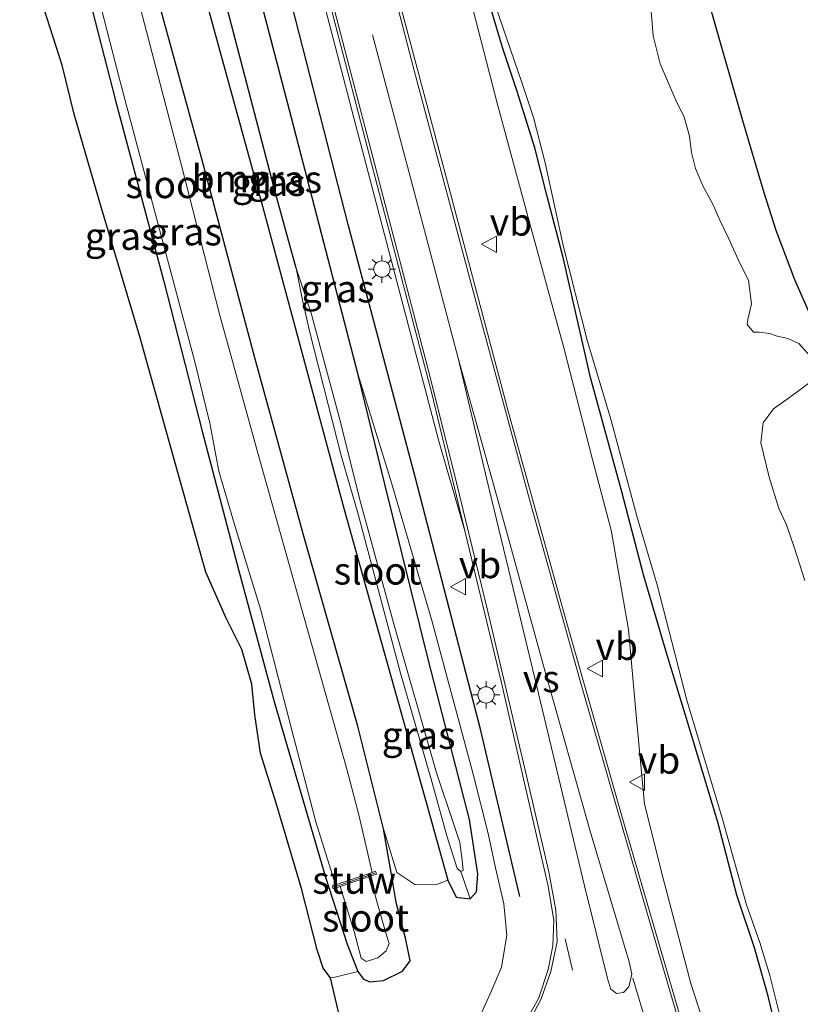
# Model space of a CAD drawing. Units: metres. Extents: x 180000 to 188548, y 556248 to 562500.
# Drawn here: x 185759 to 185830, y 561726 to 561816 of the extents above; entities that cross this region are included whole.
import ezdxf
from ezdxf.enums import TextEntityAlignment as Align

# ---------------------------------------------------------------- set-up
doc = ezdxf.new("R2010")
doc.units = ezdxf.units.M
doc.linetypes.add('VW-3-9_STREEP', pattern=[12, 3, -9])
doc.layers.get('0').update_dxf_attribs({"lineweight": 25})
for name, color, linetype, lineweight in [('B-ME-GR-BOMENRIJ-L-B1', 10, 'Continuous', 25), ('B-ME-GR-BOOM-GV-B6', 93, 'Continuous', 18), ('B-ME-GW-INSTEEKWATERGANG-L-B1', 10, 'Continuous', 25), ('B-ME-GW-KRUINLIJN-L-B1', 93, 'Continuous', 18), ('B-ME-GW-TEENLIJN-L-B1', 93, 'Continuous', 18), ('B-ME-GW-WATERGANG-GREPPEL-L-B1', 10, 'Continuous', 25), ('B-ME-IE-GRASLAND-GV-B6', 93, 'Continuous', 18), ('B-ME-IE-MEUBILAIR_WEGMEUBILAIR-LICHTMAST-S-B1', 8, 'Continuous', 18), ('B-ME-KG-KADASTRAAL-OPNAMEDTMGRENS-L-B1', 10, 'Continuous', 25), ('B-ME-KW-STUW-GV-B6', 173, 'Continuous', 18), ('B-ME-KW-STUW-L-B1', 173, 'Continuous', 18), ('B-ME-OG-WATER-GV-B6', 153, 'Continuous', 18), ('B-ME-VH-VERH_SOORT-BITUMEN-GV-B6', 8, 'IE-TERREINAFSCHEIDING-NATUURLIJK-HOUTWAL', 18), ('B-ME-VH-VERH_SOORT-HALF_VERHARDING-GV-B6', 8, 'IE-TERREINAFSCHEIDING-NATUURLIJK-HOUTWAL', 18), ('B-ME-VW-MARKERING-39STREEP-015-L-B1', 255, 'VW-3-9_STREEP', 18), ('B-ME-VW-MARKERING-DRIEHOEK-L-B1', 7, 'VW-HAAIETAND70-R-B', 18), ('B-ME-VW-MARKERING-STREEP-015-L-B1', 7, 'Continuous', 18), ('B-ME-VW-MARKERING-VERDRIJFSTRP-GV-B6', 7, 'Continuous', 18), ('B-ME-VW-MEUBILAIR_WEGMEUBILAIR-VERKEERSBORD-S-B1', 8, 'Continuous', 18)]:
    doc.layers.add(name, color=color, linetype=linetype, lineweight=lineweight)
doc.styles.add('NLCS-ISO', font='NLCS-ISO.TTF')
doc.linetypes.add('IE-TERREINAFSCHEIDING-NATUURLIJK-HOUTWAL', pattern='A,7,-1.5,[67,NLCS.SHX,S=0.75,R=45,X=0,Y=0],-1.5,7,-1.5,[70,NLCS.SHX,S=0.75,R=0,X=0,Y=0],-1.5', length=20)
doc.linetypes.add('VW-HAAIETAND70-R-B', pattern='A,0,-0.5,[153,NLCS.SHX,S=1,R=180,X=-0.375,Y=0],-0.5', length=1)

# ---------------------------------------------------------------- blocks, each defined once
blk = doc.blocks.new('verkeersbord')
for p, q in [((0, 0.75), (-0.75, -0.625)), ((0.75, -0.625), (0, 0.75)), ((-0.75, -0.625), (0.75, -0.625))]:
    blk.add_line(p, q)
blk = doc.blocks.new('lantaarnpaal')
for p, q in [((0, 0.75), (0, 1.25)), ((-0.75, 0), (-1.25, 0)), ((-0.884, 0.884), (-0.53, 0.53)), ((0.53, 0.53), (0.884, 0.884)), ((0.75, 0), (1.25, 0)), ((-0.53, -0.53), (-0.884, -0.884)), ((0, -0.75), (0, -1.25)), ((0.53, -0.53), (0.884, -0.884))]:
    blk.add_line(p, q)
blk.add_circle((0, 0), 0.75)

msp = doc.modelspace()

# ---------------------------------------------------------------- linework, layer by layer
at = {"layer": 'B-ME-GR-BOMENRIJ-L-B1'}
msp.add_polyline3d([(185804.777, 561735.91, 0.646), (185801.172, 561751.224, 0.627), (185795.231, 561774.205, 0.606), (185789.056, 561797.421, 0.682), (185782.978, 561821.184, 0.705), (185777.117, 561843.526, 0.714), (185771.113, 561868.065, 0.7)], dxfattribs=at)
at = {"layer": 'B-ME-GR-BOOM-GV-B6'}
msp.add_polyline3d([(185758.982, 561865.455, -0.13), (185763.333, 561866.391, 0.047), (185768.409, 561847.743, 0.036), (185774.732, 561822.664, -0.027), (185781.223, 561799.117, -0.087), (185788.686, 561771.342, -0.199), (185796.231, 561744.432, -0.199), (185798.193, 561737.399, -0.199), (185797.083, 561736.972, -0.26), (185795.148, 561737.011, -0.331), (185793.495, 561738.101, -0.414), (185792.296, 561742.09, -0.498), (185789.926, 561751.496, -0.441), (185784.941, 561769.098, -0.332), (185780.5, 561785.22, -0.333), (185775.69, 561803.32, -0.186), (185770.94, 561820.688, -0.175), (185766.541, 561836.835, -0.128), (185762.384, 561852.295, -0.129), (185758.982, 561865.455, -0.13)], dxfattribs=at)
at = {"layer": 'B-ME-GW-INSTEEKWATERGANG-L-B1'}
for points in [[(185831.399, 561789.032, -0.41), (185829.941, 561792.378, -0.381), (185828.25, 561796.884, -0.39), (185827.139, 561800.341, -0.39), (185825.197, 561806.912, -0.383), (185822.413, 561816.643, -0.386), (185820.079, 561825.692, -0.4), (185817.892, 561834.318, -0.427), (185814.646, 561845.653, -0.435), (185812.111, 561855.255, -0.444), (185811.438, 561859.936, -0.425), (185810.572, 561863.471, -0.425), (185808.786, 561869.635, -0.436), (185807.256, 561875.844, -0.464)], [(185800.224, 561735.701, -0.12), (185800.816, 561736.321, -0.004), (185800.93, 561737.984, 0.018), (185800.175, 561742.96, 0.034), (185796.415, 561757.522, 0.091), (185792.405, 561773.645, 0.193), (185789.984, 561783.677, 0.237), (185783.873, 561807.196, 0.275), (185778.327, 561828.429, 0.344), (185772.638, 561850.812, 0.359), (185768.301, 561867.46, 0.376)], [(185763.333, 561866.391, 0.047), (185768.409, 561847.743, 0.036), (185774.732, 561822.664, -0.027), (185781.223, 561799.117, -0.087), (185788.686, 561771.342, -0.199), (185796.231, 561744.432, -0.199), (185798.193, 561737.399, -0.199), (185798.933, 561735.846, -0.177), (185800.224, 561735.701, -0.12)], [(185763.487, 561825.408, -0.091), (185767.796, 561808.653, -0.307), (185772.153, 561792.332, -0.359), (185775.733, 561778.378, -0.355), (185779.038, 561765.717, -0.309), (185782.314, 561753.651, -0.308), (185786.976, 561737.686, -0.379), (185788.951, 561731.545, -0.387), (185789.941, 561729.048, -0.246), (185790.45, 561728.336, -0.162), (185791.048, 561728.082, -0.036), (185792.302, 561728.209, -0.032), (185794.017, 561729.062, -0.035), (185794.732, 561730.029, -0.137), (185794.337, 561731.975, -0.216), (185793.434, 561735.362, -0.349), (185793.063, 561737.735, -0.481), (185792.296, 561742.09, -0.498), (185789.926, 561751.496, -0.441), (185784.941, 561769.098, -0.332), (185780.5, 561785.22, -0.333), (185775.69, 561803.32, -0.186), (185770.94, 561820.688, -0.175)], [(185828.573, 561722.328, -0.405), (185827.517, 561726.777, -0.406), (185826.259, 561731.198, -0.409), (185824.628, 561736.019, -0.414), (185822.908, 561742.71, -0.414), (185820.561, 561750.484, -0.414), (185818.165, 561758.292, -0.414), (185816.107, 561765.344, -0.417), (185814.104, 561772.968, -0.424), (185811.239, 561783.414, -0.425), (185808.739, 561794.419, -0.419), (185807.247, 561800.123, -0.417), (185806.129, 561804.453, -0.417), (185804.518, 561809.6, -0.417), (185803.181, 561813.651, -0.417), (185800.764, 561821.76, -0.417)]]:
    msp.add_polyline3d(points, dxfattribs=at)
at = {"layer": 'B-ME-GW-KRUINLIJN-L-B1'}
for points in [[(185823.345, 561718.869, 0.569), (185820.427, 561727.942, 0.527), (185817.85, 561737.689, 0.528), (185816.176, 561744.358, 0.52), (185815.426, 561752.504, 0.311), (185814.71, 561760.352, 0.064), (185813.127, 561769.454, 0.021), (185811.429, 561775.929, 0.053), (185808.813, 561786.146, 0.05), (185805.624, 561797.746, 0.05), (185802.697, 561808.554, 0.052), (185800.472, 561817.193, 0.033), (185798.71, 561824.487, 0.086), (185797.317, 561830.739, 0.094), (185795.132, 561839.329, 0.115), (185792.985, 561847.488, 0.114), (185791.128, 561856.132, 0.114), (185788.887, 561864.63, 0.114), (185786.821, 561871.446, 0.069)], [(185789.984, 561783.677, 0.237), (185793.024, 561773.793, 0.396), (185796.724, 561761.171, 0.501), (185800.51, 561747.11, 0.501), (185801.881, 561741.665, 0.503), (185802.532, 561738.53, 0.498), (185803.306, 561735.237, 0.518), (185803.577, 561732.327, 0.518), (185803.097, 561729.45, 0.537), (185802.166, 561727.256, 0.633), (185801.029, 561724.7, 0.732), (185799.339, 561722.956, 0.863), (185796.912, 561721.322, 0.876), (185792.144, 561718.439, 0.96), (185789.962, 561717.66, 1.001)]]:
    msp.add_polyline3d(points, dxfattribs=at)
at = {"layer": 'B-ME-GW-TEENLIJN-L-B1'}
msp.add_polyline3d([(185789.941, 561729.048, -0.246), (185787.99, 561728.552, -0.165), (185787.431, 561728.448, -0.165)], dxfattribs=at)
at = {"layer": 'B-ME-GW-WATERGANG-GREPPEL-L-B1'}
msp.add_polyline3d([(185784.298, 561793.439, -0.883), (185782.412, 561800.312, -0.883), (185776.792, 561821.817, -0.883), (185771.054, 561844.123, -0.883), (185765.626, 561866.885, -0.883)], dxfattribs=at)
at = {"layer": 'B-ME-IE-GRASLAND-GV-B6'}
for points in [[(185831.399, 561789.032, -0.41), (185829.941, 561792.378, -0.381), (185828.25, 561796.884, -0.39), (185827.139, 561800.341, -0.39), (185825.197, 561806.912, -0.383), (185822.413, 561816.643, -0.386), (185820.079, 561825.692, -0.4), (185817.892, 561834.318, -0.427), (185814.646, 561845.653, -0.435), (185812.111, 561855.255, -0.444), (185811.438, 561859.936, -0.425), (185810.572, 561863.471, -0.425), (185808.786, 561869.635, -0.436), (185807.256, 561875.844, -0.464)], [(185807.256, 561875.844, -0.464), (185808.786, 561869.635, -0.436), (185810.572, 561863.471, -0.425), (185811.438, 561859.936, -0.425), (185812.111, 561855.255, -0.444), (185814.646, 561845.653, -0.435), (185817.892, 561834.318, -0.427), (185820.079, 561825.692, -0.4), (185822.413, 561816.643, -0.386), (185825.197, 561806.912, -0.383), (185827.139, 561800.341, -0.39), (185828.25, 561796.884, -0.39), (185829.941, 561792.378, -0.381), (185831.399, 561789.032, -0.41)], [(185780.599, 561870.107, 0.618), (185786.821, 561871.446, 0.069), (185788.887, 561864.63, 0.114), (185791.128, 561856.132, 0.114), (185792.985, 561847.488, 0.114), (185795.132, 561839.329, 0.115), (185797.317, 561830.739, 0.094), (185798.71, 561824.487, 0.086), (185800.472, 561817.193, 0.033), (185802.697, 561808.554, 0.052), (185805.624, 561797.746, 0.05), (185808.813, 561786.146, 0.05), (185811.429, 561775.929, 0.053), (185813.127, 561769.454, 0.021), (185814.71, 561760.352, 0.064), (185815.426, 561752.504, 0.311), (185816.176, 561744.358, 0.52), (185817.85, 561737.689, 0.528), (185820.427, 561727.942, 0.527), (185823.345, 561718.869, 0.569)], [(185819.408, 561725.012, 0.652), (185814.187, 561742.97, 0.652), (185808.953, 561761.355, 0.656), (185803.706, 561780.328, 0.633), (185797.862, 561802.341, 0.638), (185791.836, 561825.049, 0.638), (185785.884, 561848.298, 0.63), (185780.599, 561870.107, 0.618)], [(185789.984, 561783.677, 0.237), (185783.873, 561807.196, 0.275), (185778.327, 561828.429, 0.344), (185772.638, 561850.812, 0.359), (185768.301, 561867.46, 0.376), (185771.113, 561868.065, 0.7), (185774.013, 561868.69, 0.716), (185778.717, 561849.915, 0.724), (185784.107, 561828.201, 0.724), (185789.762, 561806.51, 0.72), (185797.342, 561777.588, 0.695), (185799.73, 561769.395, 0.713), (185803.077, 561755.477, 0.7), (185806.289, 561741.48, 0.708), (185807.355, 561736.838, 0.715), (185807.883, 561733.701, 0.714), (185807.791, 561731.391, 0.706), (185807.361, 561729.208, 0.701), (185806.5, 561726.641, 0.696), (185805.142, 561724.163, 0.722)], [(185799.37, 561738.207, -0.883), (185800.224, 561735.701, -0.12), (185798.933, 561735.846, -0.177), (185798.193, 561737.399, -0.199), (185796.231, 561744.432, -0.199), (185788.686, 561771.342, -0.199), (185781.223, 561799.117, -0.087), (185774.732, 561822.664, -0.027), (185768.409, 561847.743, 0.036), (185763.333, 561866.391, 0.047), (185765.626, 561866.885, -0.883), (185771.054, 561844.123, -0.883), (185776.792, 561821.817, -0.883), (185782.412, 561800.312, -0.883), (185784.298, 561793.439, -0.883), (185784.858, 561790.51, -0.883), (185785.583, 561787.411, -0.883), (185788.443, 561776.151, -0.883), (185789.962, 561770.9, -0.883), (185793.857, 561756.343, -0.883), (185796.715, 561746.45, -0.883), (185798.101, 561741.466, -0.883), (185799.042, 561738.46, -0.883), (185799.37, 561738.207, -0.883)], [(185778.327, 561828.429, 0.344), (185783.873, 561807.196, 0.275), (185789.984, 561783.677, 0.237)], [(185763.487, 561825.408, -0.091), (185767.796, 561808.653, -0.307), (185772.153, 561792.332, -0.359), (185775.733, 561778.378, -0.355), (185779.038, 561765.717, -0.309), (185782.314, 561753.651, -0.308), (185786.976, 561737.686, -0.379), (185788.951, 561731.545, -0.387), (185789.941, 561729.048, -0.246), (185787.99, 561728.552, -0.165), (185787.431, 561728.448, -0.165), (185786.764, 561729.346, -0.165), (185786.223, 561731.011, -0.165), (185784.794, 561736.636, -0.079), (185782.464, 561744.44, -0.064), (185781.043, 561749.032, -0.06), (185780.499, 561752.533, -0.061), (185780.246, 561755.35, -0.062), (185779.31, 561758.529, -0.081), (185777.875, 561761.378, -0.097), (185776.029, 561765.6, -0.133), (185773.723, 561773.757, -0.132), (185769.951, 561787.268, 0.104), (185766.479, 561798.939, 0.166), (185763.957, 561807.545, 0.19), (185762.857, 561812.016, 0.189), (185760.101, 561820.696, 0.142)], [(185770.94, 561820.688, -0.175), (185775.69, 561803.32, -0.186), (185780.5, 561785.22, -0.333), (185784.941, 561769.098, -0.332), (185789.926, 561751.496, -0.441), (185792.296, 561742.09, -0.498), (185793.063, 561737.735, -0.481), (185793.434, 561735.362, -0.349), (185794.337, 561731.975, -0.216), (185794.732, 561730.029, -0.137), (185794.017, 561729.062, -0.035), (185792.302, 561728.209, -0.032), (185791.048, 561728.082, -0.036), (185790.45, 561728.336, -0.162), (185789.941, 561729.048, -0.246), (185788.951, 561731.545, -0.387), (185786.976, 561737.686, -0.379), (185782.314, 561753.651, -0.308), (185779.038, 561765.717, -0.309), (185775.733, 561778.378, -0.355), (185772.153, 561792.332, -0.359), (185767.796, 561808.653, -0.307), (185763.487, 561825.408, -0.091)], [(185764.377, 561825.399, -0.904), (185768.107, 561810.74, -0.904), (185772.015, 561796.064, -0.904), (185775.028, 561784.865, -0.904), (185776.394, 561779.245, -0.904), (185777.208, 561774.855, -0.904), (185778.658, 561769.977, -0.904), (185781.054, 561762.12, -0.904), (185782.432, 561756.812, -0.904), (185783.885, 561751.146, -0.904), (185786.106, 561742.752, -0.904), (185787.89, 561736.981, -0.904), (185787.574, 561736.875, -0.637), (185787.666, 561736.604, -0.637), (185788.335, 561736.829, -1.312), (185789.614, 561732.688, -1.312), (185790.259, 561730.266, -1.312), (185790.715, 561729.955, -1.312), (185791.772, 561730.278, -1.312), (185792.528, 561730.925, -1.312), (185792.809, 561731.594, -1.312), (185792.543, 561732.471, -1.312), (185791.619, 561735.654, -1.312), (185791.099, 561737.758, -1.312), (185791.642, 561737.941, -0.637), (185791.551, 561738.212, -0.637), (185791.243, 561738.109, -0.904), (185790.017, 561743.368, -0.904), (185788.935, 561747.578, -0.904), (185785.374, 561760.231, -0.904), (185780.914, 561776.063, -0.904), (185777.274, 561789.234, -0.904), (185773.805, 561802.841, -0.904), (185769.336, 561819.94, -0.904)], [(185789.984, 561783.677, 0.237), (185792.405, 561773.645, 0.193), (185796.415, 561757.522, 0.091), (185800.175, 561742.96, 0.034), (185800.93, 561737.984, 0.018), (185800.816, 561736.321, -0.004), (185800.224, 561735.701, -0.12), (185799.37, 561738.207, -0.883), (185799.575, 561738.297, -0.883), (185799.503, 561739.223, -0.883), (185799.273, 561740.839, -0.883), (185798.685, 561742.576, -0.883), (185797.153, 561747.243, -0.883), (185793.195, 561760.954, -0.883), (185790.08, 561772.355, -0.883), (185788.328, 561779.468, -0.883), (185785.681, 561789.317, -0.883), (185784.298, 561793.439, -0.883), (185782.412, 561800.312, -0.883), (185776.792, 561821.817, -0.883)], [(185828.573, 561722.328, -0.405), (185827.517, 561726.777, -0.406), (185826.259, 561731.198, -0.409), (185824.628, 561736.019, -0.414), (185822.908, 561742.71, -0.414), (185820.561, 561750.484, -0.414), (185818.165, 561758.292, -0.414), (185816.107, 561765.344, -0.417), (185814.104, 561772.968, -0.424), (185811.239, 561783.414, -0.425), (185808.739, 561794.419, -0.419), (185807.247, 561800.123, -0.417), (185806.129, 561804.453, -0.417), (185804.518, 561809.6, -0.417), (185803.181, 561813.651, -0.417), (185800.764, 561821.76, -0.417)], [(185800.764, 561821.76, -0.417), (185803.181, 561813.651, -0.417), (185804.518, 561809.6, -0.417), (185806.129, 561804.453, -0.417), (185807.247, 561800.123, -0.417), (185808.739, 561794.419, -0.419), (185811.239, 561783.414, -0.425), (185814.104, 561772.968, -0.424), (185816.107, 561765.344, -0.417), (185818.165, 561758.292, -0.414), (185820.561, 561750.484, -0.414), (185822.908, 561742.71, -0.414), (185824.628, 561736.019, -0.414), (185826.259, 561731.198, -0.409), (185827.517, 561726.777, -0.406), (185828.573, 561722.328, -0.405)], [(185831.597, 561785.09, -0.92), (185830.313, 561786.532, -0.92), (185829.291, 561786.996, -0.92), (185828.324, 561787.207, -0.92), (185827.632, 561787.444, -0.92), (185826.693, 561787.565, -0.92), (185826.159, 561787.58, -0.92), (185825.596, 561788.265, -0.92), (185825.632, 561788.732, -0.92), (185825.991, 561790.165, -0.92), (185825.691, 561792.314, -0.92), (185824.774, 561794.23, -0.92), (185823.905, 561796.111, -0.92), (185823.09, 561797.825, -0.92), (185822.438, 561799.295, -0.92), (185821.537, 561800.969, -0.92), (185820.843, 561802.573, -0.92), (185820.488, 561804.039, -0.92), (185820.313, 561805.524, -0.92), (185819.825, 561807.256, -0.92), (185819.063, 561808.802, -0.92), (185817.631, 561812.144, -0.92), (185816.988, 561814.714, -0.92), (185816.717, 561818.13, -0.92)], [(185802.582, 561817.368, -0.92), (185804.955, 561810.44, -0.92), (185806.016, 561807.214, -0.92), (185807.083, 561803.078, -0.92), (185808.732, 561795.514, -0.92), (185810.978, 561786.733, -0.92), (185813.105, 561779.604, -0.92), (185815.483, 561770.718, -0.92), (185817.341, 561764.441, -0.92), (185820.048, 561753.896, -0.92), (185823.322, 561743.001, -0.92), (185825.537, 561735.135, -0.92), (185826.743, 561731.684, -0.92), (185827.67, 561728.687, -0.92), (185828.679, 561724.655, -0.92)], [(185823.345, 561718.869, 0.569), (185820.427, 561727.942, 0.527), (185817.85, 561737.689, 0.528), (185816.176, 561744.358, 0.52), (185815.426, 561752.504, 0.311), (185814.71, 561760.352, 0.064), (185813.127, 561769.454, 0.021), (185811.429, 561775.929, 0.053), (185808.813, 561786.146, 0.05), (185805.624, 561797.746, 0.05), (185802.697, 561808.554, 0.052), (185800.472, 561817.193, 0.033)], [(185789.962, 561717.66, 1.001), (185787.431, 561728.448, -0.165), (185787.99, 561728.552, -0.165), (185789.941, 561729.048, -0.246), (185790.45, 561728.336, -0.162), (185791.048, 561728.082, -0.036), (185792.302, 561728.209, -0.032), (185794.017, 561729.062, -0.035), (185794.732, 561730.029, -0.137), (185794.337, 561731.975, -0.216), (185793.434, 561735.362, -0.349), (185793.063, 561737.735, -0.481), (185792.296, 561742.09, -0.498), (185793.495, 561738.101, -0.414), (185795.148, 561737.011, -0.331), (185797.083, 561736.972, -0.26), (185798.193, 561737.399, -0.199), (185798.933, 561735.846, -0.177), (185800.224, 561735.701, -0.12), (185800.816, 561736.321, -0.004), (185800.93, 561737.984, 0.018), (185800.175, 561742.96, 0.034), (185796.415, 561757.522, 0.091), (185792.405, 561773.645, 0.193), (185789.984, 561783.677, 0.237)], [(185789.984, 561783.677, 0.237), (185793.024, 561773.793, 0.396), (185796.724, 561761.171, 0.501), (185800.51, 561747.11, 0.501), (185801.881, 561741.665, 0.503), (185802.532, 561738.53, 0.498), (185803.306, 561735.237, 0.518), (185803.577, 561732.327, 0.518), (185803.097, 561729.45, 0.537), (185802.166, 561727.256, 0.633), (185801.029, 561724.7, 0.732)], [(185801.029, 561724.7, 0.732), (185802.166, 561727.256, 0.633), (185803.097, 561729.45, 0.537), (185803.577, 561732.327, 0.518), (185803.306, 561735.237, 0.518), (185802.532, 561738.53, 0.498), (185801.881, 561741.665, 0.503), (185800.51, 561747.11, 0.501), (185796.724, 561761.171, 0.501), (185793.024, 561773.793, 0.396), (185789.984, 561783.677, 0.237)], [(185830.865, 561764.835, -0.92), (185829.879, 561767.901, -0.92), (185829.181, 561769.947, -0.92), (185828.492, 561771.418, -0.92), (185827.592, 561774.288, -0.92), (185826.846, 561777.454, -0.92), (185827.054, 561779.283, -0.92), (185827.986, 561780.541, -0.92), (185829.455, 561781.587, -0.92), (185831.231, 561782.903, -0.92)]]:
    msp.add_polyline3d(points, dxfattribs=at)
at = {"layer": 'B-ME-KG-KADASTRAAL-OPNAMEDTMGRENS-L-B1'}
msp.add_polyline3d([(185789.962, 561717.66, 1.001), (185787.431, 561728.448, -0.165), (185786.764, 561729.346, -0.165), (185786.223, 561731.011, -0.165), (185784.794, 561736.636, -0.079), (185782.464, 561744.44, -0.064), (185781.043, 561749.032, -0.06), (185780.499, 561752.533, -0.061), (185780.246, 561755.35, -0.062), (185779.31, 561758.529, -0.081), (185777.875, 561761.378, -0.097), (185776.029, 561765.6, -0.133), (185773.723, 561773.757, -0.132), (185769.951, 561787.268, 0.104), (185766.479, 561798.939, 0.166), (185763.957, 561807.545, 0.19), (185762.857, 561812.016, 0.189), (185760.101, 561820.696, 0.142)], dxfattribs=at)
msp.add_polyline3d([(185789.962, 561717.66, 1.001), (185787.431, 561728.448, -0.165), (185786.764, 561729.346, -0.165), (185786.223, 561731.011, -0.165), (185784.794, 561736.636, -0.079), (185782.464, 561744.44, -0.064), (185781.043, 561749.032, -0.06), (185780.499, 561752.533, -0.061), (185780.246, 561755.35, -0.062), (185779.31, 561758.529, -0.081), (185777.875, 561761.378, -0.097), (185776.029, 561765.6, -0.133), (185773.723, 561773.757, -0.132), (185769.951, 561787.268, 0.104), (185766.479, 561798.939, 0.166), (185763.957, 561807.545, 0.19), (185762.857, 561812.016, 0.189), (185760.101, 561820.696, 0.142)], dxfattribs=at)
at = {"layer": 'B-ME-KW-STUW-GV-B6'}
msp.add_polyline3d([(185787.89, 561736.981, -0.904), (185791.243, 561738.109, -0.904), (185791.551, 561738.212, -0.637), (185791.642, 561737.941, -0.637), (185791.099, 561737.758, -1.312), (185788.335, 561736.829, -1.312), (185787.666, 561736.604, -0.637), (185787.574, 561736.875, -0.637), (185787.89, 561736.981, -0.904)], dxfattribs=at)
at = {"layer": 'B-ME-KW-STUW-L-B1'}
msp.add_line((185787.738, 561736.771, -0.632), (185791.484, 561738.047, -0.59), dxfattribs=at)
at = {"layer": 'B-ME-OG-WATER-GV-B6'}
for points in [[(185787.89, 561736.981, -0.904), (185786.106, 561742.752, -0.904), (185783.885, 561751.146, -0.904), (185782.432, 561756.812, -0.904), (185781.054, 561762.12, -0.904), (185778.658, 561769.977, -0.904), (185777.208, 561774.855, -0.904), (185776.394, 561779.245, -0.904), (185775.028, 561784.865, -0.904), (185772.015, 561796.064, -0.904), (185768.107, 561810.74, -0.904), (185764.377, 561825.399, -0.904)], [(185769.336, 561819.94, -0.904), (185773.805, 561802.841, -0.904), (185777.274, 561789.234, -0.904), (185780.914, 561776.063, -0.904), (185785.374, 561760.231, -0.904), (185788.935, 561747.578, -0.904), (185790.017, 561743.368, -0.904), (185791.243, 561738.109, -0.904), (185787.89, 561736.981, -0.904)], [(185816.717, 561818.13, -0.92), (185816.988, 561814.714, -0.92), (185817.631, 561812.144, -0.92), (185819.063, 561808.802, -0.92), (185819.825, 561807.256, -0.92), (185820.313, 561805.524, -0.92), (185820.488, 561804.039, -0.92), (185820.843, 561802.573, -0.92), (185821.537, 561800.969, -0.92), (185822.438, 561799.295, -0.92), (185823.09, 561797.825, -0.92), (185823.905, 561796.111, -0.92), (185824.774, 561794.23, -0.92), (185825.691, 561792.314, -0.92), (185825.991, 561790.165, -0.92), (185825.632, 561788.732, -0.92), (185825.596, 561788.265, -0.92), (185826.159, 561787.58, -0.92), (185826.693, 561787.565, -0.92), (185827.632, 561787.444, -0.92), (185828.324, 561787.207, -0.92), (185829.291, 561786.996, -0.92), (185830.313, 561786.532, -0.92), (185831.597, 561785.09, -0.92)], [(185828.679, 561724.655, -0.92), (185827.67, 561728.687, -0.92), (185826.743, 561731.684, -0.92), (185825.537, 561735.135, -0.92), (185823.322, 561743.001, -0.92), (185820.048, 561753.896, -0.92), (185817.341, 561764.441, -0.92), (185815.483, 561770.718, -0.92), (185813.105, 561779.604, -0.92), (185810.978, 561786.733, -0.92), (185808.732, 561795.514, -0.92), (185807.083, 561803.078, -0.92), (185806.016, 561807.214, -0.92), (185804.955, 561810.44, -0.92), (185802.582, 561817.368, -0.92)], [(185799.37, 561738.207, -0.883), (185799.042, 561738.46, -0.883), (185798.101, 561741.466, -0.883), (185796.715, 561746.45, -0.883), (185793.857, 561756.343, -0.883), (185789.962, 561770.9, -0.883), (185788.443, 561776.151, -0.883), (185785.583, 561787.411, -0.883), (185784.858, 561790.51, -0.883), (185784.298, 561793.439, -0.883), (185785.681, 561789.317, -0.883), (185788.328, 561779.468, -0.883), (185790.08, 561772.355, -0.883), (185793.195, 561760.954, -0.883), (185797.153, 561747.243, -0.883), (185798.685, 561742.576, -0.883), (185799.273, 561740.839, -0.883), (185799.503, 561739.223, -0.883), (185799.575, 561738.297, -0.883), (185799.37, 561738.207, -0.883)], [(185831.231, 561782.903, -0.92), (185829.455, 561781.587, -0.92), (185827.986, 561780.541, -0.92), (185827.054, 561779.283, -0.92), (185826.846, 561777.454, -0.92), (185827.592, 561774.288, -0.92), (185828.492, 561771.418, -0.92), (185829.181, 561769.947, -0.92), (185829.879, 561767.901, -0.92), (185830.865, 561764.835, -0.92)], [(185788.335, 561736.829, -1.312), (185791.099, 561737.758, -1.312), (185791.619, 561735.654, -1.312), (185792.543, 561732.471, -1.312), (185792.809, 561731.594, -1.312), (185792.528, 561730.925, -1.312), (185791.772, 561730.278, -1.312), (185790.715, 561729.955, -1.312), (185790.259, 561730.266, -1.312), (185789.614, 561732.688, -1.312), (185788.335, 561736.829, -1.312)]]:
    msp.add_polyline3d(points, dxfattribs=at)
at = {"layer": 'B-ME-VH-VERH_SOORT-BITUMEN-GV-B6'}
for points in [[(185805.142, 561724.163, 0.722), (185806.5, 561726.641, 0.696), (185807.361, 561729.208, 0.701), (185807.791, 561731.391, 0.706), (185807.883, 561733.701, 0.714), (185807.355, 561736.838, 0.715), (185806.289, 561741.48, 0.708), (185803.077, 561755.477, 0.7), (185799.73, 561769.395, 0.713), (185796.679, 561782.074, 0.704), (185791.583, 561801.501, 0.657), (185785.645, 561824.397, 0.66), (185779.004, 561850.436, 0.701), (185774.506, 561868.796, 0.701), (185780.599, 561870.107, 0.618)], [(185780.599, 561870.107, 0.618), (185785.884, 561848.298, 0.63), (185791.836, 561825.049, 0.638), (185797.862, 561802.341, 0.638), (185803.706, 561780.328, 0.633), (185808.953, 561761.355, 0.656), (185814.187, 561742.97, 0.652), (185819.408, 561725.012, 0.652)]]:
    msp.add_polyline3d(points, dxfattribs=at)
at = {"layer": 'B-ME-VH-VERH_SOORT-HALF_VERHARDING-GV-B6'}
msp.add_polyline3d([(185799.73, 561769.395, 0.713), (185797.342, 561777.588, 0.695), (185789.762, 561806.51, 0.72), (185784.107, 561828.201, 0.724), (185778.717, 561849.915, 0.724), (185774.013, 561868.69, 0.716), (185774.506, 561868.796, 0.701), (185779.004, 561850.436, 0.701), (185785.645, 561824.397, 0.66), (185791.583, 561801.501, 0.657), (185796.679, 561782.074, 0.704), (185799.73, 561769.395, 0.713)], dxfattribs=at)
at = {"layer": 'B-ME-VW-MARKERING-39STREEP-015-L-B1'}
msp.add_line((185812.448, 561717.51, 0.754), (185808.906, 561732.043, 0.731), dxfattribs=at)
at = {"layer": 'B-ME-VW-MARKERING-DRIEHOEK-L-B1'}
msp.add_line((185815.12, 561728.431, 0.69), (185820.329, 561711.135, 0.747), dxfattribs=at)
at = {"layer": 'B-ME-VW-MARKERING-STREEP-015-L-B1'}
for points in [[(185880.13, 561524.129, 0.578), (185878.002, 561531.149, 0.568), (185872.693, 561548.684, 0.632), (185866.14, 561570.14, 0.653), (185860.792, 561587.798, 0.658), (185854.94, 561606.925, 0.652), (185850.88, 561620.295, 0.694), (185846.685, 561634.09, 0.665), (185842.615, 561647.568, 0.657), (185838.428, 561661.416, 0.68), (185835.73, 561670.299, 0.68), (185830.693, 561686.823, 0.67), (185824.542, 561707.088, 0.71), (185819.676, 561723.308, 0.707), (185816.639, 561733.65, 0.669), (185810.333, 561755.529, 0.641), (185805.659, 561772.267, 0.667), (185800.866, 561789.966, 0.645), (185795.09, 561811.533, 0.637), (185790.372, 561829.811, 0.645), (185784.974, 561851.276, 0.633), (185780.367, 561870.057, 0.62)], [(185789.2319, 561714.1226, 1.2857), (185792.319, 561715.555, 1.13), (185792.851, 561715.822, 1.127), (185797.62, 561718.199, 1.086), (185801.406, 561720.252, 0.965), (185803.721, 561722.01, 0.811), (185805.366, 561723.975, 0.766), (185806.736, 561726.531, 0.724), (185807.612, 561729.053, 0.71), (185808.19, 561731.776, 0.697), (185808.067, 561734.647, 0.689), (185807.434, 561738.157, 0.704), (185805.484, 561746.55, 0.725), (185801.833, 561762.011, 0.745), (185798.957, 561773.784, 0.736), (185796.529, 561783.567, 0.72), (185790.96, 561804.99, 0.682), (185785.23, 561826.916, 0.671), (185779.863, 561848.169, 0.74), (185774.752, 561868.849, 0.701)], [(185799.119, 561785.18, 0.705), (185796.169, 561796.412, 0.706), (185791.285, 561814.785, 0.703)]]:
    msp.add_polyline3d(points, dxfattribs=at)
at = {"layer": 'B-ME-VW-MARKERING-VERDRIJFSTRP-GV-B6'}
msp.add_polyline3d([(185799.119, 561785.18, 0.705), (185802.846, 561771.889, 0.689), (185807.088, 561756.469, 0.692), (185811.209, 561741.898, 0.699), (185814.769, 561729.91, 0.699), (185815.017, 561728.78, 0.699), (185814.763, 561727.639, 0.704), (185814.276, 561727.115, 0.729), (185813.617, 561727.016, 0.729), (185813.103, 561727.433, 0.719), (185812.832, 561728.284, 0.718), (185810.677, 561736.896, 0.701), (185806.136, 561755.895, 0.691), (185801.739, 561774.09, 0.66), (185799.119, 561785.18, 0.705)], dxfattribs=at)

# ---------------------------------------------------------------- block references
at = {"layer": 'B-ME-IE-MEUBILAIR_WEGMEUBILAIR-LICHTMAST-S-B1', "rotation": 90}
for p in [(185792.144, 561793.351, 0.734), (185801.676, 561754.36, 0.758)]:
    msp.add_blockref('lantaarnpaal', p, dxfattribs=at)
at = {"layer": 'B-ME-VW-MEUBILAIR_WEGMEUBILAIR-VERKEERSBORD-S-B1', "rotation": 90}
for p in [(185802.016, 561795.628, 0.616), (185799.183, 561764.27, 0.712), (185811.699, 561756.783, 0.604), (185815.571, 561746.374, 0.519)]:
    msp.add_blockref('verkeersbord', p, dxfattribs=at)

# ---------------------------------------------------------------- texts
at = {"layer": 'B-ME-GR-BOOM-GV-B6', "ltscale": 0.2, "style": 'NLCS-ISO'}
msp.add_text('bmn', height=2.5, dxfattribs=at).set_placement((185778.3998, 561801.633), align=Align.MIDDLE_CENTER)
at = {"layer": 'B-ME-IE-GRASLAND-GV-B6', "ltscale": 0.2, "style": 'NLCS-ISO'}
for p in [(185781.7785, 561801.293), (185783.278, 561801.5805), (185774.1095, 561796.7685), (185768.3225, 561796.36), (185788.092, 561791.549), (185795.504, 561750.6685)]:
    msp.add_text('gras', height=2.5, dxfattribs=at).set_placement(p, align=Align.MIDDLE_CENTER)
at = {"layer": 'B-ME-KW-STUW-GV-B6', "ltscale": 0.2, "style": 'NLCS-ISO'}
msp.add_text('stuw', height=2.5, dxfattribs=at).set_placement((185789.6082, 561737.408), align=Align.MIDDLE_CENTER)
at = {"layer": 'B-ME-KW-STUW-L-B1', "ltscale": 0.2, "style": 'NLCS-ISO'}
msp.add_text('stuw', height=2.5, dxfattribs=at).set_placement((185789.611, 561737.409), align=Align.MIDDLE_CENTER)
at = {"layer": 'B-ME-OG-WATER-GV-B6', "ltscale": 0.2, "style": 'NLCS-ISO'}
for p in [(185772.6562, 561801.0969), (185791.7292, 561765.7183), (185790.6443, 561733.9502)]:
    msp.add_text('sloot', height=2.5, dxfattribs=at).set_placement(p, align=Align.MIDDLE_CENTER)
at = {"layer": 'B-ME-VW-MARKERING-VERDRIJFSTRP-GV-B6', "ltscale": 0.2, "style": 'NLCS-ISO'}
msp.add_text('vs', height=2.5, dxfattribs=at).set_placement((185806.7297, 561755.854), align=Align.MIDDLE_CENTER)
at = {"layer": 'B-ME-VW-MEUBILAIR_WEGMEUBILAIR-VERKEERSBORD-S-B1', "ltscale": 0.2, "style": 'NLCS-ISO'}
for p in [(185802.016, 561795.628, 0.616), (185799.183, 561764.27, 0.712), (185811.699, 561756.783, 0.604), (185815.571, 561746.374, 0.519)]:
    msp.add_text('vb', height=2.5, dxfattribs=at).set_placement(p, align=Align.BOTTOM_LEFT)

doc.saveas('drawing.dxf')
